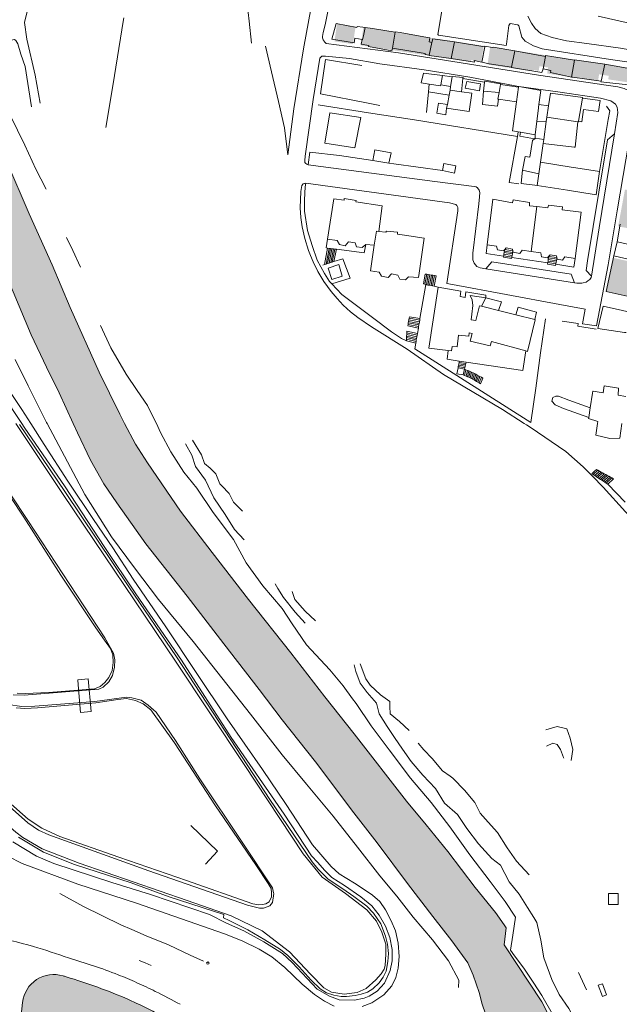
# Model space of a CAD drawing. Units: metres. Extents: x 7676 to 15487, y 389 to 4136.
# Drawn here: x 8811 to 9001, y 2037 to 2349 of the extents above; entities that cross this region are included whole.
import ezdxf

# ---------------------------------------------------------------- set-up
doc = ezdxf.new("R2010")
doc.units = ezdxf.units.M
doc.layers.add('HATCH', color=7, linetype='Continuous', lineweight=0)
doc.layers.add('MANCHA', color=251, linetype='Continuous')

msp = doc.modelspace()

# ---------------------------------------------------------------- hatches: boundary and pattern name
at = {"layer": 'HATCH'}
for points in [[(8806.81, 2304.25), (8801.5, 2316.56), (8796.67, 2327.58), (8793.39, 2336.43), (8779.56, 2332.94), (8781.11, 2329.3), (8787.94, 2313.47), (8794.89, 2295.67), (8802.12, 2279.34), (8806.91, 2267.51), (8814.56, 2249.35), (8819.42, 2239.08), (8823.48, 2230.88), (8825.74, 2225.89), (8838.67, 2232.26), (8836.15, 2237.41), (8826.88, 2257.98), (8821.25, 2271.53), (8813.89, 2287.77)], [(8861.95, 2193.27), (8851.49, 2208.68), (8847.67, 2214.62), (8844.22, 2221.16), (8842.68, 2224.07), (8838.67, 2232.26), (8825.74, 2225.89), (8827.89, 2221.16), (8829.23, 2218.19), (8833.38, 2209.47), (8837.63, 2202.01), (8841.73, 2195.92), (8850.98, 2182.91), (8864.1, 2166.27), (8875.69, 2151.14), (8886.91, 2136.58), (8891.93, 2130), (8905.92, 2136.84), (8897.01, 2148.32), (8883.59, 2165.18), (8871.98, 2180.14)], [(8946.84, 2085.2), (8940.02, 2093.63), (8933.79, 2101.17), (8917.08, 2122.56), (8907.85, 2134.34), (8905.92, 2136.84), (8891.93, 2130), (8894.21, 2127.01), (8904.81, 2113.68), (8917.01, 2097.4), (8924.38, 2087.92), (8934.07, 2074.97), (8942.08, 2064.53), (8948.17, 2056.81), (8953.2, 2049.75), (8954.94, 2045.85), (8956.84, 2040.33), (8957.82, 2036.61), (8962.85, 2021.99), (8966.48, 2011.71), (8970.4, 2002.97), (8978.83, 2002.75), (8990.07, 2002.34), (8994.19, 2002.3), (8994.47, 2002.29), (8983.6, 2023.78), (8976.76, 2037.37), (8964.8, 2055.49), (8965.4, 2060.95), (8964.77, 2061.81), (8962.04, 2065.81), (8955.58, 2073.67)]]:
    msp.add_hatch(color=253, dxfattribs=at).paths.add_polyline_path(points)
at = {"layer": 'HATCH', "true_color": 0x91c374}
h = msp.add_hatch(color=73, dxfattribs=at)
edge = h.paths.add_edge_path()
edge.add_spline(control_points=[(8819.01, 2021.27), (8826.61, 2019.59), (8834.21, 2017.78), (8844.42, 2015.01), (8847.04, 2014.27), (8852.28, 2012.71), (8854.9, 2011.89), (8862.75, 2009.26), (8867.96, 2007.3), (8874.63, 2004.26), (8876.2, 2003.51), (8879.31, 2001.93), (8880.83, 2001.11), (8884.93, 1998.83), (8887.45, 1997.31), (8889.93, 1995.75)], knot_values=[25.575364, 25.575364, 25.575364, 25.575364, 48.724983, 48.724983, 56.737093, 56.737093, 64.749202, 64.749202, 80.773421, 80.773421, 85.747837, 85.747837, 90.722253, 90.722253, 99.257933, 99.257933, 99.257933, 99.257933], degree=3, periodic=0)
edge.add_arc((8892.06, 1999.14), 4, 237.8819, 328.2858)
edge.add_line((8895.46, 1997.04), (8899.13, 2002.98))
edge.add_arc((8895.73, 2005.08), 4, 328.2858, 419.0852)
edge.add_line((8897.79, 2008.52), (8894.25, 2010.63))
edge.add_line((8894.25, 2010.63), (8888.1, 2014.33))
edge.add_line((8888.1, 2014.33), (8878.16, 2020.58))
edge.add_line((8878.16, 2020.58), (8867.7, 2026.76))
edge.add_line((8867.7, 2026.76), (8859.1, 2031.31))
edge.add_spline(control_points=[(8859.1, 2031.31), (8854.61, 2033.67), (8843.87, 2039.32), (8832.05, 2043.38), (8824.99, 2045.55), (8824.67, 2045.65)], knot_values=[18.059274, 18.059274, 18.059274, 18.059274, 33.282268, 54.423042, 55.421059, 55.421059, 55.421059, 55.421059], degree=3, periodic=0)
edge.add_arc((8821.74, 2036.08), 10, 73.0009, 173.4418)
edge.add_line((8811.81, 2037.23), (8811.23, 2032.17))
edge.add_arc((8821.16, 2031.03), 10, 173.4418, 257.4556)
at = {"layer": 'MANCHA'}
h = msp.add_hatch(color=256, dxfattribs=at)
h.paths.add_polyline_path([(8917.58, 2347.27), (8911.7, 2348.16), (8910.85, 2342.54), (8916.73, 2341.65)])
h.paths.add_polyline_path([(8922.5, 2346.53), (8920.04, 2346.9), (8919.19, 2341.28), (8921.65, 2340.9)])
h.paths.add_polyline_path([(8929.23, 2345.1), (8929.29, 2345.5), (8922.5, 2346.53), (8921.65, 2340.9), (8928.44, 2339.88), (8928.5, 2340.28)])
h.paths.add_polyline_path([(8936.43, 2344.42), (8929.29, 2345.5), (8929.23, 2345.1), (8928.5, 2340.28), (8928.44, 2339.88), (8935.58, 2338.8)])
h.paths.add_polyline_path([(8941.71, 2343.62), (8936.43, 2344.42), (8935.58, 2338.8), (8940.85, 2338)])
h.paths.add_polyline_path([(8948.43, 2342.19), (8948.49, 2342.59), (8941.71, 2343.62), (8940.85, 2338), (8947.64, 2336.97), (8947.7, 2337.37)])
h.paths.add_polyline_path([(8955, 2341.61), (8948.49, 2342.59), (8948.43, 2342.19), (8947.7, 2337.37), (8947.64, 2336.97), (8954.14, 2335.99), (8954.25, 2336.66)])
h.paths.add_polyline_path([(8958.25, 2341.11), (8955, 2341.61), (8954.25, 2336.66), (8957.5, 2336.16)])
h.paths.add_polyline_path([(8967.49, 2338.97), (8967.6, 2339.7), (8960.32, 2340.8), (8959.47, 2335.18), (8966.74, 2334.08), (8966.8, 2334.48)])
h.paths.add_polyline_path([(8974.6, 2338.64), (8967.6, 2339.7), (8967.49, 2338.97), (8966.8, 2334.48), (8966.74, 2334.08), (8973.75, 2333.02), (8973.83, 2333.49)])
h.paths.add_polyline_path([(8979.26, 2337.93), (8974.6, 2338.64), (8973.83, 2333.49), (8975.74, 2333.2), (8975.96, 2334.65), (8978.7, 2334.23)])
h = msp.add_hatch(color=256, dxfattribs=at)
h.paths.add_polyline_path([(8993.46, 2335.78), (8986.52, 2336.83), (8979.26, 2337.93), (8978.7, 2334.23), (8978.41, 2332.31), (8985.67, 2331.21), (8992.61, 2330.16)])
h.paths.add_polyline_path([(8993.46, 2335.78), (8986.52, 2336.83), (8986.46, 2336.43), (8985.73, 2331.61), (8985.67, 2331.21), (8992.61, 2330.16)], flags=17)
h.paths.add_polyline_path([(8998.49, 2335.02), (8993.46, 2335.78), (8992.61, 2330.16), (8994.56, 2329.87), (8994.89, 2332.06), (8997.97, 2331.59)])
h.paths.add_polyline_path([(9005.66, 2333.94), (8998.49, 2335.02), (8997.97, 2331.59), (8997.8, 2330.47), (9004.97, 2329.38)])
msp.add_hatch(color=256, dxfattribs=at).paths.add_polyline_path([(8993.46, 2335.78), (8986.52, 2336.83), (8986.46, 2336.43), (8985.73, 2331.61), (8985.67, 2331.21), (8992.61, 2330.16)])
h = msp.add_hatch(color=256, dxfattribs=at)
h.paths.add_polyline_path([(9015.97, 2269.99), (9015.99, 2270.09), (8999.43, 2273.75), (8997.05, 2262.96), (9011.18, 2259.83), (9011.85, 2262.83), (9014.47, 2262.25)])
h.paths.add_polyline_path([(9021.4, 2292.09), (9003.12, 2295.47), (9000.95, 2283.76), (9006.55, 2282.72), (9006.45, 2282.18), (9008.75, 2281.76), (9008.84, 2282.26), (9015.34, 2281.06), (9015.92, 2284.17), (9019.81, 2283.46)])
h.paths.add_polyline_path([(9036.75, 2293.23), (9037.8, 2293.69), (9037.09, 2295.14), (9028.88, 2296.65), (9021.4, 2292.09), (9019.81, 2283.46), (9019.68, 2282.75), (9024.76, 2281.81), (9028.32, 2284.07), (9034.76, 2288.09), (9035.44, 2287.01)])
h.paths.add_polyline_path([(9031.59, 2270.98), (9033.04, 2271.84), (9031.95, 2273.67), (9023.59, 2275.15), (9015.99, 2270.09), (9014.49, 2262.35), (9014.47, 2262.25), (9013.15, 2256.26), (9022.54, 2254.98), (9023.46, 2261.76), (9027.98, 2264.96), (9030.31, 2264.49)])

# ---------------------------------------------------------------- linework, layer by layer
at = {"lineweight": 5}
for p, q in [((8917.96, 2346.96), (8911.41, 2348.22)), ((8918.02, 2347.27), (8917.96, 2346.96)), ((8920.6, 2346.9), (8920.04, 2344.31)), ((8922.94, 2346.57), (8920.6, 2346.9)), ((8922.94, 2346.57), (8930.13, 2345.41)), ((8917.37, 2343.6), (8919.63, 2343.09)), ((8930.13, 2345.41), (8929.29, 2340.42)), ((8930.15, 2345.53), (8930.13, 2345.41)), ((8931.72, 2345.31), (8930.15, 2345.53)), ((8939.23, 2344.01), (8931.72, 2345.31)), ((8929.29, 2340.42), (8938.42, 2338.93)), ((8941.8, 2342.16), (8940.96, 2338.15)), ((8948.99, 2342.4), (8947.91, 2337.08)), ((8958.58, 2340.85), (8948.99, 2342.4)), ((8958.58, 2340.85), (8957.71, 2335.97)), ((8968.14, 2339.49), (8967.07, 2334.36)), ((8977.85, 2337.77), (8968.14, 2339.49)), ((8977.85, 2337.77), (8977.14, 2333.84)), ((8987.09, 2336.61), (8980.56, 2337.59)), ((8957.71, 2335.97), (8959.96, 2335.45)), ((8959.96, 2335.45), (8967.07, 2334.36)), ((8977.14, 2333.84), (8979.58, 2333.3)), ((8987.09, 2336.61), (8986.12, 2331.18)), ((8996.74, 2335.28), (8995.53, 2329.91)), ((9006.81, 2333.51), (8996.74, 2335.28)), ((8945.19, 2331.7), (8944.62, 2328.74)), ((8948.2, 2331.22), (8945.19, 2331.7)), ((8948.2, 2331.22), (8947.75, 2328.19)), ((8951.22, 2326.51), (8951.68, 2330.75)), ((8951.68, 2330.75), (8951.7, 2331.02)), ((8958.56, 2329.54), (8951.68, 2330.75)), ((8940.95, 2328.97), (8940.7, 2326.46)), ((8944.62, 2328.74), (8947.75, 2328.19)), ((8947.75, 2328.19), (8947.61, 2327.04)), ((8958.56, 2329.54), (8958.21, 2326.68)), ((8963.6, 2328.79), (8963.17, 2326.34)), ((8969.33, 2328.01), (8963.6, 2328.79)), ((8969.33, 2328.01), (8968.69, 2323.34)), ((8969.36, 2328.22), (8969.33, 2328.01)), ((8976.41, 2326.93), (8969.36, 2328.22)), ((8940.7, 2326.46), (8940.04, 2319.98)), ((8940.7, 2326.46), (8947.29, 2325.42)), ((8947.29, 2325.42), (8946.71, 2322.48)), ((8947.61, 2327.04), (8947.29, 2325.42)), ((8947.61, 2327.04), (8951.22, 2326.51)), ((8958.21, 2326.68), (8963.17, 2326.34)), ((8962.93, 2324.19), (8968.69, 2323.34)), ((8975.79, 2322.45), (8976.41, 2326.93)), ((8979.43, 2326.1), (8978.82, 2322.02)), ((8988.37, 2317.22), (8989.64, 2324.51)), ((8921.63, 2319.85), (8905.7, 2322.35)), ((8921.59, 2322.87), (8925.29, 2322.15)), ((8946.71, 2322.48), (8946.46, 2321.26)), ((8975.79, 2322.45), (8978.82, 2322.02)), ((8978.82, 2322.02), (8978.31, 2318.44)), ((8936.23, 2317.56), (8921.63, 2319.85)), ((8978.11, 2317.03), (8978.31, 2318.44)), ((8978.31, 2318.44), (8988.19, 2316.97)), ((8968.96, 2312.26), (8936.23, 2317.56)), ((8974.6, 2312.86), (8975.13, 2317.17)), ((8978.11, 2317.03), (8975.13, 2317.17)), ((8977.32, 2311.4), (8978.11, 2317.03)), ((8997.81, 2317.69), (8995.01, 2301.16)), ((8968.96, 2312.26), (8966.39, 2297.72)), ((8969.23, 2313.83), (8968.96, 2312.26)), ((8969.23, 2313.83), (8969.91, 2313.73)), ((8974.59, 2311.81), (8974.37, 2311.61)), ((8974.59, 2311.81), (8974.6, 2312.86)), ((8977.32, 2311.4), (8974.59, 2311.81)), ((8976.31, 2304.16), (8977.13, 2310.04)), ((8977.13, 2310.04), (8977.32, 2311.4)), ((8987, 2308.97), (8977.13, 2310.04)), ((8912.51, 2306.32), (8923.09, 2304.69)), ((8902.05, 2303.5), (8902.51, 2303.36)), ((8923.09, 2304.69), (8928.09, 2303.8)), ((8928.09, 2303.8), (8929.7, 2303.58)), ((8929.7, 2303.58), (8945.14, 2301.47)), ((8945.62, 2303.73), (8945.14, 2301.47)), ((8976.31, 2304.16), (8975.75, 2300.5)), ((8986.05, 2302.6), (8976.31, 2304.16)), ((8987.53, 2302.36), (8986.05, 2302.6)), ((8995.01, 2301.16), (8987.53, 2302.36)), ((8945.14, 2301.47), (8949.01, 2300.69)), ((8970.59, 2301.59), (8975.75, 2300.5)), ((8975.75, 2300.5), (8975.2, 2296.78)), ((8817.61, 2298.88), (8819.26, 2295.6)), ((8966.39, 2297.72), (8969.42, 2297.27)), ((8974.49, 2296.85), (8970.16, 2297.33)), ((8975.2, 2296.78), (8974.49, 2296.85)), ((8975.2, 2296.78), (8984.88, 2295.24)), ((8984.88, 2295.24), (8993.35, 2293.89)), ((8959.37, 2277.92), (8961.14, 2292.4)), ((8973.37, 2275.74), (8975.11, 2290.05)), ((9000.62, 2278.84), (9001.61, 2284.45)), ((8920.83, 2277.98), (8923.51, 2277.79)), ((8959.04, 2275.19), (8959.37, 2277.92)), ((9000.62, 2278.84), (8999.62, 2274.44)), ((8908.68, 2276.83), (8907.68, 2271.63)), ((8908.18, 2271.79), (8909.15, 2276.77)), ((8908.68, 2276.83), (8909.15, 2276.77)), ((8908.68, 2271.95), (8909.61, 2276.71)), ((8909.15, 2276.77), (8909.61, 2276.71)), ((8909.18, 2272.1), (8910.08, 2276.65)), ((8909.61, 2276.71), (8910.08, 2276.65)), ((8909.68, 2272.26), (8910.55, 2276.59)), ((8910.08, 2276.65), (8910.55, 2276.59)), ((8910.18, 2272.42), (8911.02, 2276.53)), ((8910.55, 2276.59), (8911.02, 2276.53)), ((8910.68, 2272.58), (8911.49, 2276.47)), ((8911.02, 2276.53), (8911.49, 2276.47)), ((8959.04, 2275.19), (8964.59, 2274.32)), ((8964.52, 2273.93), (8964.61, 2274.42)), ((8964.61, 2274.42), (8964.7, 2274.92)), ((8964.61, 2274.42), (8967.18, 2274.02)), ((8964.7, 2274.92), (8964.78, 2275.42)), ((8964.7, 2274.92), (8967.26, 2274.52)), ((8964.78, 2275.42), (8964.87, 2275.91)), ((8964.78, 2275.42), (8967.35, 2275.02)), ((8964.87, 2275.91), (8964.94, 2276.41)), ((8964.87, 2275.91), (8967.44, 2275.51)), ((8964.94, 2276.41), (8965.37, 2276.89)), ((8964.94, 2276.41), (8967.52, 2276.01)), ((8965.37, 2276.89), (8967.42, 2276.54)), ((8967.18, 2274.02), (8967.26, 2274.52)), ((8967.26, 2274.52), (8967.35, 2275.02)), ((8967.35, 2275.02), (8967.44, 2275.51)), ((8967.42, 2276.54), (8967.53, 2276.03)), ((8967.44, 2275.51), (8967.52, 2276.01)), ((8967.52, 2276.01), (8967.53, 2276.03)), ((8978.86, 2273.74), (8978.95, 2274.23)), ((8978.95, 2274.23), (8978.96, 2274.26)), ((8978.95, 2274.23), (8981.52, 2273.83)), ((8978.96, 2274.26), (8979.37, 2274.71)), ((8979.37, 2274.71), (8981.42, 2274.36)), ((8981.42, 2274.36), (8981.53, 2273.85)), ((9005.96, 2272.97), (8999.62, 2274.44)), ((8907.18, 2271.48), (8907.68, 2271.63)), ((8907.68, 2271.63), (8908.18, 2271.79)), ((8908.18, 2271.79), (8908.68, 2271.95)), ((8908.68, 2271.95), (8909.18, 2272.1)), ((8908.91, 2270.44), (8912.28, 2271.69)), ((8909.18, 2272.1), (8909.68, 2272.26)), ((8909.68, 2272.26), (8910.18, 2272.42)), ((8910.18, 2272.42), (8910.68, 2272.58)), ((8913.57, 2273.45), (8910.68, 2272.58)), ((8960.79, 2272.49), (8958.97, 2270.24)), ((8960.79, 2272.49), (8986.06, 2268.54)), ((8964.52, 2273.93), (8967.09, 2273.53)), ((8967.09, 2273.53), (8967.18, 2274.02)), ((8967.16, 2273.92), (8978.59, 2272.13)), ((8978.52, 2271.74), (8978.61, 2272.24)), ((8978.52, 2271.74), (8981.09, 2271.34)), ((8978.61, 2272.24), (8978.69, 2272.74)), ((8978.61, 2272.24), (8981.18, 2271.84)), ((8978.69, 2272.74), (8978.78, 2273.24)), ((8978.69, 2272.74), (8981.26, 2272.34)), ((8978.78, 2273.24), (8978.86, 2273.74)), ((8978.78, 2273.24), (8981.35, 2272.83)), ((8978.86, 2273.74), (8981.44, 2273.33)), ((8981.09, 2271.34), (8981.18, 2271.84)), ((8981.16, 2271.73), (8986.92, 2270.83)), ((8981.18, 2271.84), (8981.26, 2272.34)), ((8981.26, 2272.34), (8981.35, 2272.83)), ((8981.35, 2272.83), (8981.44, 2273.33)), ((8981.44, 2273.33), (8981.52, 2273.83)), ((8981.52, 2273.83), (8981.53, 2273.85)), ((8986.92, 2270.83), (8987.27, 2273.56)), ((8937.53, 2267.5), (8937.75, 2268.93)), ((8939.11, 2265.51), (8939.67, 2268.62)), ((8939.59, 2265.36), (8940.17, 2268.54)), ((8939.67, 2268.62), (8940.17, 2268.54)), ((8940.07, 2265.23), (8940.66, 2268.46)), ((8940.17, 2268.54), (8940.66, 2268.46)), ((8940.56, 2265.13), (8941.15, 2268.38)), ((8940.66, 2268.46), (8941.15, 2268.38)), ((8941.05, 2265.03), (8941.64, 2268.3)), ((8941.15, 2268.38), (8941.64, 2268.3)), ((8941.54, 2264.93), (8942.13, 2268.22)), ((8941.64, 2268.3), (8942.13, 2268.22)), ((8942.03, 2264.83), (8942.62, 2268.14)), ((8942.13, 2268.22), (8942.59, 2268.15)), ((8943.19, 2268.02), (8942.52, 2264.73)), ((8942.59, 2268.15), (8942.62, 2268.14)), ((8942.62, 2268.14), (8943.19, 2268.02)), ((8958.97, 2270.24), (8987.11, 2265.85)), ((8986.06, 2268.54), (8987.11, 2265.85)), ((8990.78, 2269.69), (8992.51, 2267.96)), ((8937.53, 2267.5), (8934.38, 2267.75)), ((8939.87, 2265.27), (8938.02, 2254.46)), ((8939.59, 2265.36), (8939.11, 2265.51)), ((8939.87, 2265.27), (8939.59, 2265.36)), ((8940.07, 2265.23), (8939.87, 2265.27)), ((8940.56, 2265.13), (8940.07, 2265.23)), ((8941.05, 2265.03), (8940.56, 2265.13)), ((8941.54, 2264.93), (8941.05, 2265.03)), ((8942.03, 2264.83), (8941.54, 2264.93)), ((8942.52, 2264.73), (8942.03, 2264.83)), ((8943.82, 2264.46), (8942.52, 2264.73)), ((8953.98, 2261.79), (8958.88, 2261.02)), ((8958.88, 2261.02), (8957.55, 2258.41)), ((8990.51, 2257.44), (8982.38, 2258.96)), ((8962.94, 2257.04), (8957.55, 2258.41)), ((8968.41, 2255.66), (8962.94, 2257.04)), ((8974.45, 2254.13), (8968.41, 2255.66)), ((8934.23, 2252.62), (8934.14, 2252.14)), ((8934.31, 2253.1), (8934.23, 2252.62)), ((8934.23, 2252.62), (8937.59, 2251.93)), ((8934.39, 2253.59), (8934.31, 2253.1)), ((8934.31, 2253.1), (8937.67, 2252.44)), ((8934.48, 2254.07), (8934.39, 2253.59)), ((8934.39, 2253.59), (8937.76, 2252.94)), ((8934.56, 2254.55), (8934.48, 2254.07)), ((8934.48, 2254.07), (8937.85, 2253.45)), ((8934.64, 2255.03), (8934.56, 2254.55)), ((8934.56, 2254.55), (8937.93, 2253.95)), ((8934.64, 2255.03), (8938.02, 2254.46)), ((8937.67, 2252.44), (8937.59, 2251.93)), ((8937.76, 2252.94), (8937.67, 2252.44)), ((8937.85, 2253.45), (8937.76, 2252.94)), ((8937.93, 2253.95), (8937.85, 2253.45)), ((8938.02, 2254.46), (8937.93, 2253.95)), ((8955.71, 2253.84), (8954.27, 2254.1)), ((8974.6, 2254.09), (8974.45, 2254.13)), ((8983.15, 2253.67), (8988.23, 2252.91)), ((8933.8, 2249.43), (8933.78, 2248.93)), ((8933.82, 2249.93), (8933.8, 2249.43)), ((8933.8, 2249.43), (8937.03, 2248.68)), ((8933.82, 2249.93), (8937.12, 2249.18)), ((8933.86, 2250.42), (8937.2, 2249.69)), ((8934.14, 2252.14), (8937.5, 2251.43)), ((8937.12, 2249.18), (8937.03, 2248.68)), ((8937.2, 2249.69), (8937.12, 2249.18)), ((8937.5, 2251.43), (8937.2, 2249.69)), ((8937.59, 2251.93), (8937.5, 2251.43)), ((8953.66, 2249.89), (8954.62, 2249.77)), ((8933.75, 2247.93), (8933.73, 2247.44)), ((8933.73, 2247.44), (8936.69, 2246.67)), ((8933.76, 2248.43), (8933.75, 2247.93)), ((8933.75, 2247.93), (8936.77, 2247.17)), ((8933.78, 2248.93), (8933.76, 2248.43)), ((8933.76, 2248.43), (8936.86, 2247.68)), ((8933.78, 2248.93), (8936.94, 2248.18)), ((8936.77, 2247.17), (8936.69, 2246.67)), ((8936.86, 2247.68), (8936.77, 2247.17)), ((8936.94, 2248.18), (8936.86, 2247.68)), ((8937.03, 2248.68), (8936.94, 2248.18)), ((8950.34, 2240.09), (8950.27, 2239.67)), ((8950.42, 2240.52), (8950.34, 2240.09)), ((8952.45, 2239.74), (8950.34, 2240.09)), ((8952.55, 2240.19), (8950.42, 2240.52)), ((8952.66, 2240.63), (8950.47, 2240.95)), ((8952.35, 2239.3), (8952.45, 2239.74)), ((8952.45, 2239.74), (8952.55, 2240.19)), ((8952.55, 2240.19), (8952.66, 2240.63)), ((8952.15, 2238.42), (8950.11, 2238.81)), ((8950.27, 2239.67), (8950.19, 2239.24)), ((8952.25, 2238.86), (8950.19, 2239.24)), ((8952.35, 2239.3), (8950.27, 2239.67)), ((8951.77, 2236.55), (8952.15, 2238.42)), ((8952.15, 2238.42), (8952.25, 2238.86)), ((8952.15, 2238.42), (8952.6, 2238.22)), ((8952.6, 2238.22), (8952.2, 2236.37)), ((8952.25, 2238.86), (8952.35, 2239.3)), ((8952.6, 2238.22), (8953.06, 2238.02)), ((8953.06, 2238.02), (8952.64, 2236.18)), ((8953.06, 2238.02), (8953.51, 2237.82)), ((8953.51, 2237.82), (8953.07, 2235.99)), ((8953.97, 2237.62), (8953.5, 2235.8)), ((8953.51, 2237.82), (8953.97, 2237.62)), ((8954.42, 2237.42), (8953.93, 2235.62)), ((8953.97, 2237.62), (8954.42, 2237.42)), ((8954.88, 2237.22), (8954.36, 2235.43)), ((8954.42, 2237.42), (8954.88, 2237.22)), ((8955.33, 2237.02), (8954.78, 2235.2)), ((8954.88, 2237.22), (8955.33, 2237.02)), ((8955.77, 2236.78), (8955.19, 2234.96)), ((8955.77, 2236.78), (8956.21, 2236.54)), ((8952.2, 2236.37), (8951.77, 2236.55)), ((8952.64, 2236.18), (8952.2, 2236.37)), ((8953.07, 2235.99), (8952.64, 2236.18)), ((8953.5, 2235.8), (8953.07, 2235.99)), ((8953.93, 2235.62), (8953.5, 2235.8)), ((8954.36, 2235.43), (8953.93, 2235.62)), ((8955.19, 2234.96), (8954.78, 2235.2)), ((8955.6, 2234.73), (8955.19, 2234.96)), ((8956.21, 2236.54), (8955.6, 2234.73)), ((8956.01, 2234.49), (8955.6, 2234.73)), ((8956.65, 2236.29), (8956.01, 2234.49)), ((8956.43, 2234.25), (8956.01, 2234.49)), ((8956.21, 2236.54), (8956.65, 2236.29)), ((8957.08, 2236.05), (8956.43, 2234.25)), ((8956.84, 2234.01), (8956.43, 2234.25)), ((8956.65, 2236.29), (8957.08, 2236.05)), ((8957.52, 2235.81), (8956.84, 2234.01)), ((8957.25, 2233.77), (8956.84, 2234.01)), ((8957.08, 2236.05), (8957.52, 2235.81)), ((8957.96, 2235.56), (8957.25, 2233.77)), ((8957.52, 2235.81), (8957.96, 2235.56)), ((8992.79, 2230.81), (8992.09, 2226.13)), ((8996.18, 2230.85), (8993.02, 2231.36)), ((9003.42, 2229.71), (9000.92, 2230.1)), ((8992.09, 2226.13), (8991.63, 2223.05)), ((8971.12, 2221.16), (8971.85, 2220.69)), ((8993.36, 2205.9), (8992.59, 2205.19)), ((8994.52, 2206.26), (8993.06, 2204.89)), ((8994.03, 2206.53), (8993.36, 2205.9)), ((8995.02, 2205.99), (8993.52, 2204.59)), ((8995.51, 2205.72), (8993.98, 2204.29)), ((8994.52, 2206.26), (8994.03, 2206.53)), ((8996, 2205.45), (8994.44, 2203.99)), ((8995.02, 2205.99), (8994.52, 2206.26)), ((8995.51, 2205.72), (8995.02, 2205.99)), ((8996, 2205.45), (8995.51, 2205.72)), ((8996.5, 2205.19), (8996, 2205.45)), ((8992.59, 2205.19), (8993.06, 2204.89)), ((8993.06, 2204.89), (8993.52, 2204.59)), ((8993.52, 2204.59), (8993.98, 2204.29)), ((8993.98, 2204.29), (8994.44, 2203.99)), ((8994.44, 2203.99), (8994.9, 2203.69)), ((8996.5, 2205.19), (8994.9, 2203.69)), ((8994.9, 2203.69), (8995.35, 2203.39)), ((8996.99, 2204.92), (8995.35, 2203.39)), ((8995.35, 2203.39), (8995.81, 2203.09)), ((8997.48, 2204.65), (8995.81, 2203.09)), ((8995.81, 2203.09), (8996.27, 2202.79)), ((8997.98, 2204.38), (8996.27, 2202.79)), ((8996.27, 2202.79), (8996.73, 2202.49)), ((8996.99, 2204.92), (8996.5, 2205.19)), ((8998.47, 2204.11), (8996.73, 2202.49)), ((8996.73, 2202.49), (8997.19, 2202.19)), ((8997.48, 2204.65), (8996.99, 2204.92)), ((8998.96, 2203.84), (8997.19, 2202.19)), ((8997.19, 2202.19), (8997.65, 2201.89)), ((8997.98, 2204.38), (8997.48, 2204.65)), ((8997.65, 2201.89), (8999.46, 2203.57)), ((8998.47, 2204.11), (8997.98, 2204.38)), ((8998.96, 2203.84), (8998.47, 2204.11)), ((8999.46, 2203.57), (8998.96, 2203.84)), ((8997.65, 2201.89), (9003.18, 2196.12)), ((8892.92, 2168.73), (8892.03, 2170.16)), ((8829.52, 2138.12), (8829.39, 2139.69)), ((8830.26, 2129.29), (8829.52, 2138.12)), ((8891.51, 2072.06), (8891.57, 2071.77)), ((8997.92, 2068.34), (8997.92, 2071.84)), ((9000.92, 2071.84), (8997.92, 2071.84)), ((9000.92, 2069.6), (9000.92, 2071.84)), ((8886.71, 2068.22), (8887.99, 2068.28)), ((8998.74, 2068.34), (8997.92, 2068.34)), ((9000.92, 2068.34), (8998.74, 2068.34)), ((9000.92, 2068.34), (9000.92, 2069.6)), ((8967.47, 2058.57), (8968.33, 2064.31)), ((8966.76, 2053.84), (8967.47, 2058.57)), ((8990.92, 2041.22), (8988.32, 2046.68)), ((8994.62, 2042.65), (8995.93, 2043.15)), ((8995.97, 2039.1), (8994.62, 2042.65)), ((8997.28, 2039.6), (8995.93, 2043.15)), ((8995.97, 2039.1), (8997.28, 2039.6)), ((8811.23, 2032.17), (8811.81, 2037.23))]:
    msp.add_line(p, q, dxfattribs=at)
for points in [[(8884.5, 2341.92), (8883.74, 2348.91), (8882.51, 2360.12), (8881.13, 2369.04), (8880.3, 2374.95), (8879.21, 2378.56), (8877.91, 2382.24), (8875.42, 2386.24)], [(8817.46, 2375.65), (8816.53, 2362.44), (8814.59, 2355.17), (8813.2, 2351.63), (8812.46, 2348.51), (8813.21, 2343.27), (8815.78, 2331.84), (8817.45, 2322.94)], [(8907.44, 2342.82), (8907.31, 2343.05), (8907.08, 2343.67), (8907.09, 2344.07), (8907.32, 2345.4), (8907.86, 2347.76), (8910.13, 2358.91), (8912.34, 2369.74)], [(8896.07, 2306.47), (8897.93, 2321.12), (8901, 2340.17), (8904.2, 2357.51), (8904.79, 2360.15)], [(8946.34, 2360.45), (8943.64, 2344.73), (8943.91, 2344.55), (8965.37, 2341.19), (8965.48, 2341.64), (8966.27, 2347.61), (8966.7, 2348.21), (8969.09, 2347.75), (8969.45, 2347.47), (8970.37, 2343.9), (8971.47, 2342.64), (8974.08, 2341.15), (8976.77, 2340.19), (8998.51, 2336.77), (9011.24, 2334.95), (9028.46, 2331.97), (9028.57, 2331.97), (9034.34, 2330.93)], [(8994.57, 2350.55), (9024.61, 2343.74), (9025.64, 2342.55), (9027.22, 2341.87), (9031.17, 2341.06), (9032.95, 2341.17), (9035.12, 2342.28), (9036.1, 2343.3), (9037.03, 2345.72), (9037.93, 2349.9), (9037.49, 2352.24), (9037.73, 2353.03)], [(8843.99, 2350.03), (8843.89, 2349.46), (8840.45, 2328.36), (8838.28, 2315.19)], [(9035.1, 2334.15), (9025.08, 2336.33), (9018.41, 2337.48), (9010.58, 2338.83), (9001.66, 2340.36), (8990.97, 2341.84), (8984.55, 2342.73), (8979.95, 2343.79), (8976.45, 2345.03), (8974.58, 2346.61), (8973.41, 2348.29), (8972.22, 2350.58)], [(8911.41, 2348.22), (8910.06, 2343.22), (8917.12, 2342.09), (8917.37, 2343.6)], [(8920.6, 2346.9), (8919.92, 2347), (8918.02, 2347.27)], [(8814.61, 2321.69), (8814.61, 2321.77), (8812.67, 2334.58), (8811.26, 2338.51), (8810.27, 2341.77), (8809.72, 2342.77), (8809.29, 2343.1), (8808.18, 2342.96), (8806.76, 2341.92), (8803.06, 2338.87)], [(8919.63, 2343.09), (8919.37, 2341.68), (8921.73, 2341.2)], [(8919.63, 2343.09), (8919.79, 2343.06), (8920.04, 2344.31)], [(8941.8, 2342.16), (8940.96, 2342.37), (8941.19, 2343.64), (8939.23, 2344.01)], [(8948.99, 2342.4), (8942.05, 2343.37), (8941.8, 2342.16)], [(8896.07, 2306.47), (8895.01, 2315.06), (8893.11, 2323.45), (8890.87, 2332.85), (8889, 2340.98)], [(9005.67, 2318.79), (9005.73, 2323.93), (9005.56, 2325.34), (9005.08, 2326.36), (9004.49, 2326.85), (9002.85, 2327.55), (9000.81, 2328.05), (8997.92, 2328.5), (8975.7, 2331.79), (8931.18, 2338.89), (8908.19, 2341.9), (8907.63, 2342.48), (8907.44, 2342.82)], [(8929.29, 2340.42), (8929.12, 2339.49), (8921.65, 2340.86), (8921.73, 2341.2)], [(8961.08, 2340.6), (8958.6, 2340.96), (8958.58, 2340.85)], [(8968.14, 2339.49), (8961.23, 2340.66), (8961.08, 2340.6)], [(8800.26, 2336.94), (8802.17, 2330.5), (8805.07, 2324.61), (8807.72, 2319.25), (8810.24, 2314.32), (8812.58, 2309.52), (8816.05, 2301.98), (8817.61, 2298.88)], [(8906.9, 2337.8), (8906.25, 2337.24), (8904.12, 2324.02), (8901.53, 2306.03), (8901.41, 2304.65), (8901.46, 2304.04), (8901.76, 2303.69), (8902.05, 2303.5)], [(8919.58, 2334.88), (8907.98, 2336.74), (8906.42, 2325.83), (8921.59, 2322.87)], [(8969.36, 2328.22), (8968.23, 2328.38), (8953.9, 2331.12), (8939.35, 2333.49), (8925.24, 2335.4), (8915.62, 2337.05), (8907.98, 2337.87), (8906.9, 2337.8)], [(8938.42, 2338.93), (8939.66, 2338.68), (8939.65, 2338.31), (8940.96, 2338.15)], [(8940.96, 2338.15), (8940.94, 2338.02), (8947.91, 2337.08)], [(8947.91, 2337.08), (8955.29, 2335.94), (8955.24, 2336.44), (8957.71, 2335.97)], [(8980.56, 2337.59), (8977.9, 2338.01), (8977.85, 2337.77)], [(8996.74, 2335.28), (8987.11, 2336.72), (8987.09, 2336.61)], [(8793.39, 2336.43), (8796.67, 2327.58), (8801.5, 2316.56), (8806.81, 2304.25), (8813.89, 2287.77), (8821.25, 2271.53), (8826.88, 2257.98), (8836.15, 2237.41), (8842.68, 2224.07), (8844.22, 2221.16)], [(8967.07, 2334.36), (8967.04, 2334.22), (8976.73, 2332.6), (8977.14, 2333.84)], [(8827.89, 2221.16), (8823.48, 2230.88), (8819.42, 2239.08), (8814.56, 2249.35), (8806.91, 2267.51), (8802.12, 2279.34), (8794.89, 2295.67), (8787.94, 2313.47), (8781.11, 2329.3), (8779.56, 2332.94)], [(8945.19, 2331.7), (8939.1, 2332.39), (8938.36, 2329.34), (8940.95, 2328.97)], [(8951.7, 2331.02), (8948.24, 2331.42), (8948.2, 2331.22)], [(8979.58, 2333.3), (8979.43, 2332.63), (8986.12, 2331.18)], [(8986.12, 2331.18), (8986.43, 2331.12), (8995.53, 2329.91)], [(8995.53, 2329.91), (8995.48, 2329.67), (9006, 2328.54), (9006.81, 2333.51)], [(8814.43, 2221.16), (8811.62, 2225.57), (8802.01, 2239.82), (8793.27, 2253.05), (8783.11, 2267.22), (8775.63, 2277.86), (8770.21, 2286.44), (8763.45, 2296.72), (8753.97, 2310.37), (8750.92, 2315.2), (8750.06, 2316.89), (8750.25, 2319.26), (8752.96, 2322.35), (8756.75, 2325.62), (8759.65, 2327.48), (8765.04, 2329.48), (8769.35, 2330.39)], [(8940.95, 2328.97), (8944.57, 2328.46), (8944.62, 2328.74)], [(8952.93, 2329.78), (8952.39, 2327.62), (8956.92, 2326.85), (8957.23, 2329.04), (8952.93, 2329.78)], [(8963.6, 2328.79), (8963.62, 2329.09), (8958.61, 2329.94), (8958.56, 2329.54)], [(8999.83, 2313.11), (9000.82, 2319.91), (9000.69, 2321.62), (9000.09, 2322.58), (8998.63, 2323.59), (8995.36, 2324.52), (8982.56, 2326.41), (8969.36, 2328.22)], [(8746.88, 2324.67), (8745.63, 2323.14), (8745.24, 2322.1), (8745.26, 2320.1), (8749.53, 2313.6), (8760.82, 2297.14), (8772.64, 2279.24), (8786.72, 2259.07), (8798.82, 2240.34), (8811.57, 2221.16)], [(8946.46, 2321.26), (8953.67, 2320.24), (8954.45, 2326.05), (8951.22, 2326.51)], [(8958.21, 2326.68), (8957.91, 2322.47), (8962.66, 2321.99), (8962.93, 2324.19)], [(8963.17, 2326.34), (8962.79, 2324.21), (8962.93, 2324.19)], [(8989.64, 2324.51), (8989.69, 2324.75), (8979.43, 2326.1)], [(8989.64, 2324.51), (8995.28, 2323.75), (8994.75, 2320.24), (8989.99, 2320.9), (8989.42, 2316.99), (8988.37, 2317.22)], [(8946.71, 2322.48), (8943.92, 2322.95), (8943.37, 2319.69), (8946.21, 2319.23), (8946.46, 2321.26)], [(8968.69, 2323.34), (8967.42, 2314.1), (8969.23, 2313.83)], [(8975.13, 2317.17), (8975.55, 2320.51), (8975.79, 2322.45)], [(8997.26, 2321.98), (8998.29, 2320.47), (8997.81, 2317.69)], [(8919.19, 2318.39), (8909.41, 2319.79), (8907.77, 2310.18), (8917.31, 2308.72), (8919.19, 2318.39)], [(9005.67, 2318.79), (9005.31, 2316.09), (9000.6, 2288.68), (8997.79, 2271.52), (8994.07, 2252.16)], [(8988.19, 2316.97), (8987.31, 2308.94), (8987, 2308.97)], [(8988.19, 2316.97), (8988.33, 2316.95), (8988.37, 2317.22)], [(8969.91, 2313.73), (8969.68, 2312.41), (8974.37, 2311.61)], [(8969.91, 2313.73), (8970.59, 2313.63), (8974.6, 2312.86)], [(8974.37, 2311.61), (8974.59, 2311.57), (8974.59, 2311.81)], [(8999.83, 2313.11), (8997.52, 2311.27), (8994.87, 2294.61), (8991.27, 2272.85), (8990.78, 2269.69)], [(8992.51, 2267.96), (8994.92, 2283.25), (8999.83, 2313.11)], [(8974.37, 2311.61), (8973.8, 2311.07), (8972.88, 2305.74), (8971.43, 2306), (8970.59, 2301.59)], [(8912.51, 2306.32), (8903.01, 2307.37), (8902.51, 2303.36)], [(8928.09, 2303.8), (8928.83, 2307.12), (8923.69, 2308.09), (8923.09, 2304.69)], [(8902.51, 2303.36), (8942.76, 2297.97), (8955.28, 2296.43), (8955.81, 2296.31), (8956.33, 2295.96), (8956.86, 2295.22), (8957.02, 2294.5), (8956.96, 2293.19), (8956.72, 2290.93)], [(8949.01, 2300.69), (8949.38, 2302.94), (8945.62, 2303.73)], [(8970.59, 2301.59), (8970.16, 2297.52), (8970.16, 2297.33)], [(8993.35, 2293.89), (8993.98, 2293.79), (8995.01, 2301.16)], [(8901.21, 2297.35), (8900.9, 2297.25), (8900.5, 2296.7), (8900.19, 2294.87), (8899.94, 2289.64), (8900.15, 2286.6), (8900.58, 2283.65), (8901.5, 2279.88), (8902.61, 2276.12), (8903.22, 2274.47), (8904.15, 2272.47), (8905.59, 2269.42), (8907.47, 2266.28), (8909.84, 2263.07), (8911.74, 2260.8), (8913.67, 2258.72), (8915.97, 2256.61), (8918.26, 2254.79), (8922.59, 2251.87), (8933.92, 2244.71), (8945.51, 2236.68), (8964.19, 2225.57), (8971.12, 2221.16)], [(8901.21, 2297.35), (8901.33, 2297.37), (8901.75, 2297.49)], [(8901.75, 2297.49), (8901.58, 2296.28), (8901.34, 2292.19), (8901.39, 2288.58), (8902.33, 2282.47), (8903.74, 2277.65), (8905.36, 2272.98), (8907.67, 2268.75), (8909.31, 2266.26), (8910, 2265.46)], [(8901.75, 2297.49), (8947.39, 2291.25), (8949.41, 2290.75), (8949.75, 2290.35), (8950.08, 2289.77), (8950.07, 2288.74)], [(8908.62, 2279.65), (8910.62, 2292.55), (8913.91, 2292.04), (8913.97, 2292.62), (8917.71, 2292.03), (8917.65, 2291.58), (8926.02, 2290.25), (8924.99, 2282.13)], [(8958.97, 2270.24), (8957.12, 2270.56), (8956.06, 2270.96), (8955.2, 2272.04), (8954.85, 2273.15), (8954.84, 2275.24), (8956.72, 2290.93)], [(8975.11, 2290.05), (8972.75, 2290.32), (8972.82, 2291.36), (8967.64, 2292.21), (8967.45, 2291.22), (8961.14, 2292.4)], [(8987.27, 2273.56), (8989.16, 2288.23), (8983.19, 2289.02), (8983.29, 2289.96), (8978.8, 2290.54), (8978.67, 2289.63), (8975.11, 2290.05)], [(8982.38, 2258.96), (8948.35, 2265.32), (8946.6, 2265.61), (8950.07, 2288.74)], [(8924.99, 2282.13), (8924.16, 2282.2), (8923.51, 2277.79)], [(8927.42, 2282.28), (8927.22, 2281.95), (8924.99, 2282.13)], [(8933.13, 2280.98), (8930.86, 2281.33), (8930.85, 2281.87), (8927.42, 2282.28)], [(8937.75, 2268.93), (8939.39, 2280.01), (8933.13, 2280.98)], [(9028.54, 2282.76), (9027.68, 2276.54), (9018.55, 2278.68), (9017.56, 2275.14), (9000.62, 2278.84)], [(8825.76, 2280.25), (8827.83, 2276.13), (8830.22, 2270.75)], [(8908.62, 2279.65), (8908.19, 2276.89), (8908.68, 2276.83)], [(8908.62, 2279.65), (8911.77, 2279.29), (8912.41, 2277.98), (8914.24, 2277.58), (8915.35, 2278.8), (8917.44, 2278.5), (8917.88, 2277.25), (8919.7, 2277.07), (8920.79, 2277.98), (8920.83, 2277.98)], [(8911.49, 2276.47), (8920.33, 2275.33), (8920.83, 2277.98)], [(8923.51, 2277.79), (8922.29, 2269.61), (8925.06, 2269.22)], [(8959.37, 2277.92), (8962.36, 2277.48), (8962.64, 2276.31), (8964.54, 2275.98), (8964.94, 2276.41)], [(8967.53, 2276.03), (8967.63, 2275.52), (8969.76, 2275.17)], [(8969.76, 2275.17), (8970.47, 2276.2), (8973.37, 2275.74)], [(8973.37, 2275.74), (8976.35, 2275.31), (8976.64, 2274.13), (8978.54, 2273.8), (8978.96, 2274.26)], [(8999.62, 2274.44), (8997.19, 2263.04), (9011.43, 2259.88), (9012.05, 2262.52), (9015.15, 2262.05)], [(8912.28, 2271.69), (8913.35, 2267.96), (8909.99, 2266.92), (8908.91, 2270.44)], [(8910, 2265.46), (8915.8, 2267.27), (8913.57, 2273.45)], [(8981.53, 2273.85), (8981.63, 2273.35), (8983.3, 2273.07)], [(8983.3, 2273.07), (8984.01, 2274.1), (8987.27, 2273.56)], [(8925.06, 2269.22), (8925.79, 2267.89), (8927.96, 2267.54), (8928.96, 2268.63), (8931.03, 2268.26), (8931.66, 2266.94), (8933.44, 2266.77), (8934.38, 2267.75)], [(8987.11, 2265.85), (8987.83, 2265.75), (8988.66, 2265.75), (8989.37, 2265.73), (8989.82, 2265.77), (8990.82, 2266.06), (8991.33, 2266.41), (8991.98, 2266.91), (8992.36, 2267.49), (8992.51, 2267.96)], [(8910, 2265.46), (8913.21, 2262.14), (8922.89, 2254.85), (8929.01, 2250.21), (8932.12, 2248.17), (8933.73, 2247.44), (8933.73, 2247.44)], [(8943.82, 2264.46), (8940.86, 2245.02), (8947.02, 2244.29)], [(8958.88, 2261.02), (8958.98, 2261.95), (8952.61, 2262.95), (8952.38, 2261.12), (8950.75, 2261.43), (8950.97, 2263.21), (8943.82, 2264.46)], [(8954.27, 2254.1), (8954.52, 2255.84), (8954.83, 2258.58), (8954.54, 2260.41), (8953.98, 2261.79)], [(8957.55, 2258.41), (8956.97, 2258.55), (8955.71, 2253.84)], [(8958.88, 2261.02), (8963.9, 2259.8), (8962.94, 2257.04)], [(8974.45, 2254.13), (8975.02, 2256.49), (8969.17, 2258.1), (8968.41, 2255.66)], [(8994.07, 2252.16), (8989.61, 2252.75), (8990.51, 2257.44)], [(9013.67, 2254.48), (8996.17, 2258.38), (8994.46, 2251.31), (9002.96, 2250.02), (9003.49, 2250.09)], [(8836.52, 2252.31), (8839.82, 2245.2), (8844.72, 2236.81), (8848.21, 2231.57), (8851.44, 2226.9)], [(8971.64, 2244.17), (8972.15, 2244.03), (8974.6, 2254.09)], [(8974.76, 2232.4), (8976.32, 2243.57), (8977.91, 2254.39)], [(8988.23, 2252.91), (8988.1, 2252.04), (8993.95, 2251.09)], [(8933.86, 2250.42), (8933.82, 2250.16), (8933.82, 2249.93)], [(8947.02, 2244.29), (8948.03, 2244.17), (8948.2, 2245.57), (8949.85, 2245.47), (8950.3, 2249.17), (8953.51, 2248.83), (8953.66, 2249.89)], [(8954.62, 2249.77), (8953.96, 2247.3), (8960.27, 2245.86), (8960.69, 2247.2), (8971.64, 2244.17)], [(8936.69, 2246.67), (8936.38, 2244.89), (8973.22, 2221.42), (8974.76, 2232.4)], [(8950.47, 2240.95), (8946.67, 2241.52), (8947.02, 2244.29)], [(8971.64, 2244.17), (8970.71, 2237.95), (8952.66, 2240.63)], [(8819.6, 2221.16), (8819.45, 2221.45), (8813.55, 2233.06), (8809.42, 2241.51)], [(8950.47, 2240.95), (8950.44, 2240.65), (8950.42, 2240.52)], [(8950.11, 2238.81), (8949.73, 2236.91), (8951.77, 2236.55)], [(8950.19, 2239.24), (8950.14, 2238.94), (8950.14, 2238.94), (8950.14, 2238.94), (8950.11, 2238.81)], [(8955.33, 2237.02), (8955.38, 2237), (8955.77, 2236.78)], [(8954.78, 2235.2), (8954.47, 2235.38), (8954.36, 2235.43)], [(8993.02, 2231.36), (8992.87, 2231.38), (8992.79, 2230.81)], [(9000.92, 2230.1), (9001.02, 2232.37), (8996.56, 2233.1), (8996.18, 2230.85)], [(8991.63, 2223.05), (8983.57, 2225.94), (8980.96, 2227.04), (8979.92, 2228.28), (8980.23, 2229.43), (8981.15, 2229.81), (8981.97, 2229.79)], [(8981.97, 2229.79), (8985.28, 2228.54), (8992.09, 2226.13)], [(8851.44, 2226.9), (8852.7, 2224.45), (8854.32, 2221.16)], [(8811.57, 2221.16), (8812.36, 2219.96), (8825.32, 2201.02), (8837.73, 2182.1), (8847.79, 2166.98), (8862.26, 2145.95), (8878.01, 2121.42), (8894.91, 2096.97), (8903.6, 2083.73), (8905.57, 2081.69), (8907.72, 2079.22), (8910.06, 2076.91), (8914.05, 2074.32), (8919.28, 2070.74), (8922.73, 2067.85), (8925.05, 2064.9), (8927.08, 2061.46), (8928.44, 2057.88), (8929.15, 2054.03), (8929.17, 2050.4), (8928.6, 2047.32), (8926.72, 2043.38), (8924.45, 2040.79), (8921.86, 2039.21), (8920.34, 2038.61), (8917.21, 2037.91), (8912.38, 2038.06), (8909.32, 2039.15), (8905.37, 2041.47), (8897.4, 2049.92), (8894.35, 2052.71), (8888.41, 2056.49), (8882.11, 2059.96), (8876.62, 2062.41), (8871.16, 2065.17), (8852.46, 2071.55), (8840.18, 2075.33), (8821.72, 2081.37), (8816.27, 2083.64), (8808.75, 2088.2)], [(8926.92, 2048.98), (8927.22, 2052.49), (8927.2, 2055.7), (8925.86, 2059.49), (8924.16, 2063.06), (8921.14, 2066.67), (8914.36, 2071.8), (8906.96, 2077.05), (8900.92, 2084.42), (8882.22, 2112.79), (8860.38, 2145.64), (8824.68, 2198.56), (8809.73, 2221.16)], [(8919.66, 2035.93), (8922.77, 2037.03), (8926.54, 2039.58), (8929.13, 2042.44), (8930.36, 2045.18), (8931.14, 2048.13), (8931.4, 2051.82), (8931.09, 2056.01), (8930.28, 2059.92), (8928.92, 2063.14), (8927.06, 2066.62), (8925.22, 2069.24), (8922.98, 2071.28), (8920.3, 2073.09), (8917.2, 2075.07), (8912.33, 2078.02), (8909.84, 2080.4), (8903.88, 2087.32), (8895.55, 2100.14), (8888, 2111.25), (8876.83, 2127.27), (8866.98, 2142.03), (8857.3, 2156.52), (8846.91, 2171.7), (8840.45, 2181.64), (8834.35, 2190.61), (8826.22, 2202.83), (8818.66, 2214.51), (8814.43, 2221.16)], [(8950.21, 2041.96), (8950.37, 2044.31), (8947.1, 2050.44), (8942.03, 2057.05), (8935.9, 2064.26), (8930.65, 2070.93), (8925.26, 2077.43), (8918.17, 2086.56), (8910.45, 2096.39), (8902, 2106.56), (8894.29, 2115.89), (8884.23, 2128.8), (8875.13, 2140.29), (8865.99, 2151.9), (8854.94, 2165.18), (8847.34, 2175.3), (8840.04, 2185.08), (8831.59, 2198.59), (8826.1, 2209), (8819.6, 2221.16)], [(8948.17, 2056.81), (8942.08, 2064.53), (8934.07, 2074.97), (8924.38, 2087.92), (8917.01, 2097.4), (8904.81, 2113.68), (8894.21, 2127.01), (8886.91, 2136.58), (8875.69, 2151.14), (8864.1, 2166.27), (8850.98, 2182.91), (8841.73, 2195.92), (8837.63, 2202.01), (8833.38, 2209.47), (8829.23, 2218.19), (8827.89, 2221.16)], [(8844.22, 2221.16), (8847.67, 2214.62), (8851.49, 2208.68), (8861.95, 2193.27), (8871.98, 2180.14), (8883.59, 2165.18), (8897.01, 2148.32), (8907.85, 2134.34), (8917.08, 2122.56), (8933.79, 2101.17), (8940.02, 2093.63), (8946.84, 2085.2), (8955.58, 2073.67), (8962.04, 2065.81), (8964.77, 2061.81), (8965.4, 2060.95)], [(8854.32, 2221.16), (8854.35, 2221.1), (8855.58, 2218.23), (8858.95, 2212.11), (8863.05, 2205.69), (8867.19, 2200.6), (8872.32, 2192.87), (8878.8, 2184.26), (8882.86, 2176.87), (8888.16, 2169.57), (8894.24, 2162.31), (8897.4, 2157.47), (8902.01, 2150.78), (8909.34, 2142.88), (8913.6, 2137.83), (8916.54, 2133.68)], [(8991.63, 2223.05), (8991.58, 2222.74), (8994.5, 2221.77), (8994.41, 2221.16)], [(8994.41, 2221.16), (8993.85, 2217.41), (8998.3, 2216.41), (9001.44, 2216.46), (9002.14, 2221.16)], [(8810.86, 2220.84), (8825.21, 2199.58), (8845.59, 2169.26), (8860.65, 2147.03), (8877.93, 2120.65), (8890.35, 2101.73), (8903.77, 2081.92), (8905.59, 2079.67), (8908.9, 2076.33), (8913.47, 2073.31), (8917.05, 2070.9), (8921.18, 2067.84), (8923.25, 2065.62), (8925.59, 2062.15), (8927.11, 2058.24), (8927.75, 2055.73), (8927.99, 2052.74), (8927.84, 2050.25), (8927.29, 2047.19), (8926.37, 2045.19), (8925.02, 2043.48), (8923.05, 2041.57), (8921.33, 2040.48), (8919.3, 2039.88), (8917.41, 2039.44), (8914.66, 2039.14), (8913.01, 2039.11), (8910.62, 2039.52), (8908.33, 2040.31), (8906.27, 2041.49), (8903.42, 2044.33), (8899.69, 2048.5), (8896.06, 2052.09), (8893.71, 2054.01), (8888.72, 2057.13), (8883.39, 2060.3), (8877.43, 2063.22), (8875.65, 2064.05), (8875.77, 2065.14), (8858.39, 2070.72), (8846.27, 2075.19), (8828.26, 2081.02), (8818.42, 2084.94), (8810.57, 2089.76)], [(8992.51, 2204.71), (8989.8, 2207.38), (8984.36, 2212.23), (8973.04, 2219.94), (8971.85, 2220.69)], [(8882.17, 2184.13), (8879.17, 2187.48), (8876.19, 2192.22), (8872.59, 2197.48), (8869.96, 2203.16), (8866.74, 2207.42), (8865.57, 2211.04), (8863.57, 2214.69)], [(8875.13, 2201.31), (8874.48, 2202), (8873.22, 2205.18), (8871.39, 2206.98), (8869.63, 2208.46), (8868.68, 2211.19), (8865.8, 2215.82)], [(8802.13, 2207.28), (8813.52, 2190.31), (8837.98, 2153.05), (8840.69, 2148.12), (8841.07, 2146.05), (8841.06, 2143.71), (8840.36, 2141.08), (8839.23, 2139.08), (8837.41, 2137.32), (8836.02, 2136.74), (8812.32, 2134.8), (8808.88, 2134.97)], [(8803.87, 2203.86), (8812.26, 2191.34), (8823.99, 2172.99), (8835.04, 2156.25), (8837.87, 2152.27), (8839.69, 2149.6), (8840.43, 2147.65), (8840.57, 2145.24), (8840.25, 2142.65), (8839.26, 2140.43), (8837.93, 2138.83), (8836.44, 2137.61), (8834.66, 2136.87), (8820.14, 2135.69), (8812.61, 2135.4), (8810.13, 2135.46)], [(9015.76, 2183.22), (9014.9, 2182.94), (9014.83, 2182.9), (9014.66, 2182.88), (9014.45, 2182.86), (9013.78, 2182.95), (9013.51, 2183.04), (9013.37, 2183.11), (9013.19, 2183.23), (9003.24, 2193.1), (8996.21, 2200.91), (8992.82, 2204.4), (8992.51, 2204.71)], [(8881.61, 2193.26), (8878.79, 2196.16), (8877.39, 2198.92), (8875.13, 2201.31)], [(8901.58, 2157.65), (8898.41, 2161.16), (8894.69, 2165.86), (8892.92, 2168.73)], [(8904.8, 2158.39), (8901.51, 2161.51), (8898.32, 2165.19), (8897.45, 2167.73)], [(8974.14, 2064.23), (8972.18, 2067.41), (8969.52, 2071.56), (8966.36, 2075.56), (8963.61, 2080.85), (8960.84, 2082.9), (8956.62, 2087.57), (8952.87, 2092.49), (8949.96, 2096.91), (8945.8, 2100.52), (8942.99, 2105.13), (8938.97, 2109.37), (8935.25, 2113.73), (8932.49, 2117.67), (8929.89, 2121.42), (8927.59, 2124.89), (8925.1, 2128.94), (8924.24, 2132.25), (8921.3, 2135.72), (8918.98, 2138.66), (8917.6, 2142.3), (8917.15, 2144.45)], [(8934.57, 2123.55), (8931.5, 2126.45), (8928.58, 2128.92), (8928.4, 2131.24), (8928.45, 2132.78), (8925.44, 2134.95), (8922.24, 2138.04), (8920.83, 2140), (8919, 2144.78)], [(8830.26, 2129.29), (8833.55, 2129.6), (8832.64, 2139.99), (8829.39, 2139.69)], [(8891.51, 2072.06), (8891.2, 2073.65), (8881.58, 2088.15), (8868.13, 2108.28), (8860.43, 2120.47), (8854.23, 2129.46), (8851.75, 2131.66), (8849.43, 2133.22), (8846.55, 2134.02), (8844.79, 2134.18), (8834.8, 2132.8), (8815.66, 2131.29), (8811.54, 2131.21), (8807.24, 2131.85)], [(8809.76, 2130.78), (8812.52, 2130.59), (8816.57, 2130.8), (8835.13, 2132.41), (8842.08, 2133.48), (8844.83, 2133.75), (8847.66, 2133.13), (8850.13, 2132.06), (8852.55, 2130.14), (8860.07, 2119.68), (8873.1, 2099.69), (8885.85, 2080.89), (8889.85, 2075), (8890.79, 2073.4), (8890.89, 2072.07), (8890.86, 2070.71), (8890.1, 2069.22), (8889.06, 2068.51), (8887.99, 2068.28)], [(8916.54, 2133.68), (8917.73, 2132.17), (8922.52, 2125.04), (8928.19, 2117.44), (8935, 2108.44), (8941.61, 2100.76), (8947.5, 2092.95), (8953.84, 2084.15), (8960.27, 2075.66), (8965.05, 2069.27), (8968.33, 2064.31)], [(8986.04, 2114.11), (8986.6, 2117.55), (8985.72, 2121.13), (8984.7, 2124.16), (8981.58, 2124.86), (8978.03, 2123.86)], [(8785.32, 2119.26), (8813.45, 2094.26), (8816.84, 2091.94), (8820.13, 2090.47), (8851.89, 2079.06), (8883.29, 2068.14), (8887.03, 2067.14), (8888.34, 2067.15), (8890.3, 2067.93), (8891.16, 2068.97), (8891.57, 2071.77)], [(8947.61, 2109.08), (8945.22, 2110.77), (8941.85, 2114.7), (8939.28, 2117.5), (8937.4, 2119.59)], [(8978.24, 2118.66), (8980.16, 2119.59), (8981.56, 2119.11), (8982.62, 2117.54), (8983.6, 2115.06), (8983.71, 2114.77)], [(8886.71, 2068.22), (8884.94, 2068.56), (8863.9, 2075.91), (8842.41, 2083.4), (8823.62, 2089.9), (8817.94, 2092.56), (8813.64, 2095.39), (8796.21, 2110.72)], [(8954.82, 2101.42), (8952.24, 2104.5), (8948.48, 2108.47), (8947.61, 2109.08)], [(8800.92, 2098.94), (8809.73, 2091.27), (8811.89, 2089.65), (8818, 2085.99), (8829.81, 2081.43), (8864.04, 2069.58), (8878.02, 2064.72), (8887.88, 2059.91), (8896.56, 2053.25), (8903.24, 2046.15), (8907.51, 2041.83), (8909.88, 2040.51), (8913.95, 2039.88), (8918.11, 2040.35), (8920.88, 2041.62), (8923.95, 2044.39), (8925.65, 2046.27), (8926.61, 2047.78), (8926.92, 2048.98)], [(8972.73, 2077.76), (8968.65, 2082.05), (8965.72, 2086.31), (8962.62, 2091.19), (8959.65, 2094.45), (8957.1, 2097.38), (8955.44, 2100.69), (8954.82, 2101.42)], [(8869.91, 2081.17), (8873.69, 2085.28), (8865.3, 2093.47)], [(8807.1, 2083.71), (8811.71, 2081.34), (8829.38, 2074.81), (8848, 2068.72), (8866.89, 2062.22), (8875.9, 2059.01), (8881.59, 2056.81), (8886.92, 2054.15), (8890.95, 2051.72), (8895.09, 2048.34), (8900.65, 2043.05), (8904.51, 2039.73), (8907.65, 2037.64), (8910.81, 2035.98)], [(8846.5, 2060.33), (8842.97, 2061.85), (8831.18, 2067.72), (8823.6, 2071.83)], [(8990.66, 2024.04), (8988.43, 2029.07), (8985.3, 2035.26), (8982.21, 2039.7), (8979.88, 2044.49), (8977.32, 2051.35), (8976.36, 2056.95), (8975.15, 2062.59), (8974.14, 2064.23)], [(8869.27, 2050.29), (8864.99, 2052.24), (8858.11, 2055.46), (8851.07, 2058.36), (8846.5, 2060.33)], [(8965.4, 2060.95), (8964.8, 2055.49), (8976.76, 2037.37), (8983.6, 2023.78), (8994.47, 2002.29)], [(8970.4, 2002.97), (8966.48, 2011.71), (8962.85, 2021.99), (8957.82, 2036.61), (8956.84, 2040.33), (8954.94, 2045.85), (8953.2, 2049.75), (8948.17, 2056.81)], [(8992.63, 2007.14), (8991.61, 2010.02), (8990.04, 2013.86), (8987.52, 2019.14), (8985.9, 2022.72), (8983.43, 2027.34), (8980.39, 2032.91), (8976.7, 2039.38), (8974.16, 2043.34), (8970.97, 2048.1), (8968.06, 2051.97), (8966.76, 2053.84)], [(8848.81, 2050.55), (8850.77, 2049.77), (8852.61, 2048.94)], [(8870.98, 2049.47), (8871.06, 2049.71), (8870.71, 2050.13), (8870.25, 2049.84), (8870.46, 2049.34), (8870.98, 2049.47)]]:
    msp.add_lwpolyline(points, dxfattribs=at)
msp.add_arc((8821.74, 2036.08), 10, 73.0009, 173.4418, dxfattribs=at)
msp.add_spline([(8826.42, 2051.39), (8815.31, 2054.95), (8800.69, 2058.7)], degree=3, dxfattribs=at)
for points, knots in [([(8826.42, 2051.39), (8829.04, 2050.58), (8831.67, 2049.75), (8836.93, 2047.97), (8839.55, 2047.02), (8844.17, 2045.21), (8846.17, 2044.37), (8850.13, 2042.6), (8852.06, 2041.67), (8856.67, 2039.37), (8859.3, 2037.98), (8861.9, 2036.62)], [18.059274, 18.059274, 18.059274, 18.059274, 26.141834, 26.141834, 34.224393, 34.224393, 40.427575, 40.427575, 46.630757, 46.630757, 55.421059, 55.421059, 55.421059, 55.421059]), ([(8824.67, 2045.65), (8824.99, 2045.55), (8832.05, 2043.38), (8843.87, 2039.32), (8854.61, 2033.67), (8859.1, 2031.31)], [18.059274, 18.059274, 18.059274, 18.059274, 19.057291, 40.198065, 55.421059, 55.421059, 55.421059, 55.421059])]:
    msp.add_open_spline(points, degree=3, knots=knots, dxfattribs=at)

doc.saveas('drawing.dxf')
